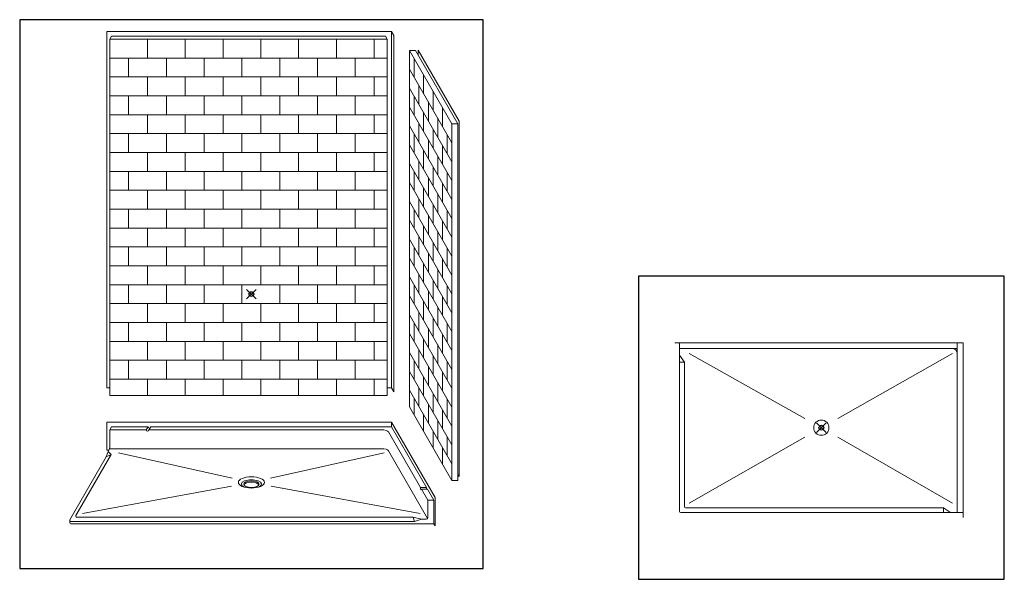
# Model space of a CAD drawing. Units: inches. Extents: x 0 to 891, y -14 to 408.
# Drawn here: x 4 to 213, y 161 to 280 of the extents above; entities that cross this region are included whole.
import ezdxf

# ---------------------------------------------------------------- set-up
doc = ezdxf.new("R2010")
doc.units = ezdxf.units.IN
doc.header["$LTSCALE"] = 0.375
doc.header["$MEASUREMENT"] = 0
doc.header["$PDMODE"] = 35
doc.header["$PDSIZE"] = -1.5
doc.layers.get('0').update_dxf_attribs({"lineweight": 13})
doc.layers.get('Defpoints').update_dxf_attribs({"lineweight": 13})
doc.layers.add('OBJECT', color=7, linetype='Continuous', lineweight=13)
doc.layers.add('VPORT', color=5, linetype='Continuous', lineweight=30, plot=False)

# ---------------------------------------------------------------- blocks, each defined once
blk = doc.blocks.new('A$C25F36F19')
for p, q in [((-30.63, 55.65), (29.63, 55.65)), ((-30.63, 55.65), (-30.63, -19.85)), ((-29.63, 54.65), (-30, 54)), ((-29.63, 54.65), (28.37, 54.65)), ((28.37, 54.65), (28.75, 54)), ((29.63, 55.65), (29.63, -19.85)), ((29.63, 55.65), (30.13, 54.78)), ((30.13, 54.78), (30.13, -20.72)), ((-30, 54), (28.75, 54)), ((-30, 54), (-30, -21.5)), ((28.75, 54), (28.75, -21.5)), ((34.72, 51.64), (33.47, 51.64)), ((33.47, 51.64), (42.47, 36.05)), ((33.47, 51.64), (33.47, -23.86)), ((34.72, 51.64), (43.72, 36.05)), ((35.28, 51.67), (43.97, 36.62)), ((35.28, 51.67), (35.28, 50.67)), ((34.47, 45.91), (34.47, 49.91)), ((33.47, 47.64), (42.47, 32.05)), ((36.47, 42.45), (36.47, 46.45)), ((35.47, 44.18), (35.47, 40.18)), ((33.47, 43.64), (42.47, 28.05)), ((34.47, 37.91), (34.47, 41.91)), ((38.47, 38.98), (38.47, 42.98)), ((33.47, 39.64), (42.47, 24.05)), ((37.47, 40.71), (37.47, 36.71)), ((36.47, 34.45), (36.47, 38.45)), ((40.47, 35.52), (40.47, 39.52)), ((33.47, 35.64), (42.47, 20.05)), ((35.47, 36.18), (35.47, 32.18)), ((39.47, 37.25), (39.47, 33.25)), ((43.72, 36.05), (42.47, 36.05)), ((42.47, 36.05), (42.47, -39.45)), ((43.72, 36.05), (43.72, -39.45)), ((43.97, 36.62), (43.97, -38.63)), ((34.47, 29.91), (34.47, 33.91)), ((38.47, 30.98), (38.47, 34.98)), ((41.47, 33.79), (41.47, 29.79)), ((33.47, 31.64), (42.47, 16.05)), ((37.47, 32.71), (37.47, 28.71)), ((40.47, 27.52), (40.47, 31.52)), ((36.47, 26.45), (36.47, 30.45)), ((39.47, 29.25), (39.47, 25.25)), ((33.47, 27.64), (42.47, 12.05)), ((35.47, 28.18), (35.47, 24.18)), ((34.47, 21.91), (34.47, 25.91)), ((38.47, 22.98), (38.47, 26.98)), ((41.47, 25.79), (41.47, 21.79)), ((33.47, 23.64), (42.47, 8.05)), ((37.47, 24.71), (37.47, 20.71)), ((40.47, 19.52), (40.47, 23.52)), ((36.47, 18.45), (36.47, 22.45)), ((39.47, 21.25), (39.47, 17.25)), ((33.47, 19.64), (42.47, 4.05)), ((35.47, 20.18), (35.47, 16.18)), ((38.47, 14.98), (38.47, 18.98)), ((34.47, 13.91), (34.47, 17.91)), ((37.47, 16.71), (37.47, 12.71)), ((41.47, 17.79), (41.47, 13.79)), ((33.47, 15.64), (42.47, 0.05)), ((40.47, 11.52), (40.47, 15.52)), ((-30, 14), (28.75, 14)), ((36.47, 10.45), (36.47, 14.45)), ((39.47, 13.25), (39.47, 9.25)), ((33.47, 11.64), (42.47, -3.95)), ((35.47, 12.18), (35.47, 8.18)), ((38.47, 6.98), (38.47, 10.98)), ((34.47, 5.91), (34.47, 9.91)), ((37.47, 8.71), (37.47, 4.71)), ((41.47, 9.79), (41.47, 5.79)), ((33.47, 7.64), (42.47, -7.95)), ((36.47, 2.45), (36.47, 6.45)), ((40.47, 3.52), (40.47, 7.52)), ((35.47, 4.18), (35.47, 0.18)), ((39.47, 5.25), (39.47, 1.25)), ((33.47, 3.64), (42.47, -11.95)), ((38.47, -1.02), (38.47, 2.98)), ((34.47, -2.09), (34.47, 1.91)), ((37.47, 0.71), (37.47, -3.29)), ((41.47, 1.79), (41.47, -2.21)), ((33.47, -0.36), (42.47, -15.95)), ((36.47, -5.55), (36.47, -1.55)), ((40.47, -4.48), (40.47, -0.48)), ((35.47, -3.82), (35.47, -7.82)), ((39.47, -2.75), (39.47, -6.75)), ((33.47, -4.36), (42.47, -19.95)), ((34.47, -10.09), (34.47, -6.09)), ((38.47, -9.02), (38.47, -5.02)), ((41.47, -6.21), (41.47, -10.21)), ((37.47, -7.29), (37.47, -11.29)), ((33.47, -8.36), (42.47, -23.95)), ((36.47, -13.55), (36.47, -9.55)), ((40.47, -12.48), (40.47, -8.48)), ((33.47, -12.36), (42.47, -27.95)), ((35.47, -11.82), (35.47, -15.82)), ((39.47, -10.75), (39.47, -14.75)), ((34.47, -18.09), (34.47, -14.09)), ((38.47, -17.02), (38.47, -13.02)), ((41.47, -14.21), (41.47, -18.21)), ((33.47, -16.36), (42.47, -31.95)), ((37.47, -15.29), (37.47, -19.29)), ((40.47, -20.48), (40.47, -16.48)), ((36.47, -21.55), (36.47, -17.55)), ((39.47, -18.75), (39.47, -22.75)), ((-30.63, -19.85), (-30, -19.85)), ((28.75, -19.85), (29.63, -19.85)), ((29.63, -19.85), (30.13, -20.72)), ((33.47, -20.36), (42.47, -35.95)), ((35.47, -19.82), (35.47, -23.82)), ((28.75, -21.5), (-30, -21.5)), ((34.47, -25.59), (34.47, -22.09)), ((38.47, -25.02), (38.47, -21.02)), ((41.47, -22.21), (41.47, -26.21)), ((33.47, -23.86), (42.47, -39.45)), ((37.47, -23.29), (37.47, -27.29)), ((40.47, -28.48), (40.47, -24.48)), ((-30.63, -27.09), (29.63, -27.09)), ((-30.63, -27.09), (-30.63, -33.09)), ((29.63, -27.09), (29.63, -28.09)), ((29.63, -27.09), (38.88, -43.11)), ((36.47, -29.05), (36.47, -25.55)), ((39.47, -26.75), (39.47, -30.75)), ((-29.63, -28.09), (-30, -28.74)), ((-30, -28.74), (-22.26, -28.74)), ((-30, -28.74), (-30, -32.37)), ((-29.63, -28.09), (-21.88, -28.09)), ((-29.63, -28.09), (-21.88, -28.09)), ((-27.58, -28.74), (-22.26, -28.74)), ((-21.88, -28.09), (-22.26, -28.74)), ((-21.32, -28.09), (-21.7, -28.74)), ((-21.7, -28.74), (27.58, -28.74)), ((-21.32, -28.09), (29.63, -28.09)), ((29.63, -28.09), (37.07, -40.98)), ((38.47, -32.52), (38.47, -29.02)), ((29.01, -29.19), (35.82, -40.98)), ((41.47, -30.21), (41.47, -34.21)), ((-30.72, -34.49), (-30.34, -33.34)), ((-30.2, -33.09), (-30.63, -33.09)), ((-30.08, -32.89), (-30.34, -33.34)), ((-29.72, -33.99), (-30.34, -33.34)), ((27.58, -32.74), (-30.04, -32.74)), ((29.02, -33.2), (37.29, -47.54)), ((40.47, -35.98), (40.47, -32.48)), ((-30.72, -34.49), (-38.41, -47.81)), ((-29.72, -33.99), (-37.16, -46.87)), ((-29.72, -33.99), (-30.72, -34.49)), ((-28.1, -33.63), (-4.05, -38.98)), ((28.1, -33.63), (4.05, -38.98)), ((43.72, -39.45), (42.47, -39.45)), ((43.72, -38.2), (43.97, -38.63)), ((-4.19, -40.66), (-35.74, -46.45)), ((4.19, -40.66), (35.74, -46.45)), ((37.07, -40.98), (35.82, -40.98)), ((36.03, -41.35), (37.37, -43.68)), ((37.28, -41.35), (36.03, -41.35)), ((37.28, -41.35), (38.63, -43.68)), ((38.63, -43.68), (37.37, -43.68)), ((37.37, -43.68), (37.37, -47.31)), ((38.63, -48.68), (38.63, -43.68)), ((38.88, -43.11), (38.88, -49.11)), ((-38.44, -48.43), (-38.44, -47.93)), ((-36.94, -47.25), (34.27, -47.25)), ((34.27, -47.25), (36.02, -47.68)), ((34.52, -48.18), (34.27, -47.25)), ((36.02, -47.68), (34.52, -48.18)), ((37, -47.68), (36.02, -47.68)), ((-38.19, -48.18), (34.52, -48.18)), ((38.63, -48.68), (-38.19, -48.68)), ((38.63, -48.68), (38.88, -49.11))]:
    blk.add_line(p, q)
for centre, radius, start, end in [((-21.98, -28.74), 0.279, 180, 0), ((-21.6, -28.09), 0.279, 359.9999999999935, 0), ((-21.6, -28.09), 0.279, 180, 300), ((-38.19, -47.93), 0.25, 150, 270), ((-36.94, -47), 0.25, 150, 270), ((37, -47.31), 0.375, 270, 0), ((-38.19, -48.43), 0.25, 180, 270)]:
    blk.add_arc(centre, radius, start, end)
at = {"extrusion": (0, 0, -1)}
for centre, major_axis, ratio, start_param, end_param in [((27.58, -29.33), (1.47, 0), 0.397885, 4.712389, 6.066276), ((27.58, -33.33), (1.47, 0), 0.397885, 4.712389, 6.066276), ((35.93, -41.13), (0, 0.332), 0.39309, 2.285781, 5.192923), ((37.18, -41.13), (0, 0.332), 0.39309, 3.997404, 5.192923)]:
    blk.add_ellipse(centre, major_axis=major_axis, ratio=ratio, start_param=start_param, end_param=end_param, dxfattribs=at)
for centre, major_axis, ratio, start_param, end_param in [((-30.16, -32.37), (0, 0.593), 0.271519, 3.641937, 4.712389), ((0, -40.26), (-2.12, 0), 0.433013, 2.46768, 6.957098), ((0, -40.51), (-1.62, 0), 0.433013, 3.320187, 6.104591)]:
    blk.add_ellipse(centre, major_axis=major_axis, ratio=ratio, start_param=start_param, end_param=end_param)
for centre, major_axis in [((0, -39.89), (-2.75, 0)), ((0, -40.26), (-1.62, 0))]:
    blk.add_ellipse(centre, major_axis=major_axis, ratio=0.433013)
at = {"layer": 'Defpoints'}
blk.add_point((2.37, 12.4), dxfattribs=at)
at = {"layer": 'OBJECT'}
for p, q in [((-22, 50), (-22, 54)), ((-14, 50), (-14, 54)), ((-6, 50), (-6, 54)), ((2, 50), (2, 54)), ((10, 50), (10, 54)), ((18, 50), (18, 54)), ((26, 50), (26, 54)), ((-30, 50), (28.75, 50)), ((-26, 46), (-26, 50)), ((-18, 46), (-18, 50)), ((-10, 46), (-10, 50)), ((-2, 46), (-2, 50)), ((6, 46), (6, 50)), ((14, 46), (14, 50)), ((22, 46), (22, 50)), ((-30, 46), (28.75, 46)), ((-22, 42), (-22, 46)), ((-14, 42), (-14, 46)), ((-6, 42), (-6, 46)), ((2, 42), (2, 46)), ((10, 42), (10, 46)), ((18, 42), (18, 46)), ((26, 42), (26, 46)), ((-30, 42), (28.75, 42)), ((-26, 38), (-26, 42)), ((-18, 38), (-18, 42)), ((-10, 38), (-10, 42)), ((-2, 38), (-2, 42)), ((6, 38), (6, 42)), ((14, 38), (14, 42)), ((22, 38), (22, 42)), ((-30, 38), (28.75, 38)), ((-22, 34), (-22, 38)), ((-14, 34), (-14, 38)), ((-6, 34), (-6, 38)), ((2, 34), (2, 38)), ((10, 34), (10, 38)), ((18, 34), (18, 38)), ((26, 34), (26, 38)), ((-30, 34), (28.75, 34)), ((-26, 30), (-26, 34)), ((-18, 30), (-18, 34)), ((-10, 30), (-10, 34)), ((-2, 30), (-2, 34)), ((6, 30), (6, 34)), ((14, 30), (14, 34)), ((22, 30), (22, 34)), ((-30, 30), (28.75, 30)), ((-22, 26), (-22, 30)), ((-14, 26), (-14, 30)), ((-6, 26), (-6, 30)), ((2, 26), (2, 30)), ((10, 26), (10, 30)), ((18, 26), (18, 30)), ((26, 26), (26, 30)), ((-30, 26), (28.75, 26)), ((-26, 22), (-26, 26)), ((-18, 22), (-18, 26)), ((-10, 22), (-10, 26)), ((-2, 22), (-2, 26)), ((6, 22), (6, 26)), ((14, 22), (14, 26)), ((22, 22), (22, 26)), ((-30, 22), (28.75, 22)), ((-22, 18), (-22, 22)), ((-14, 18), (-14, 22)), ((-6, 18), (-6, 22)), ((2, 18), (2, 22)), ((10, 18), (10, 22)), ((18, 18), (18, 22)), ((26, 18), (26, 22)), ((-30, 18), (28.75, 18)), ((-26, 14), (-26, 18)), ((-18, 14), (-18, 18)), ((-10, 14), (-10, 18)), ((-2, 14), (-2, 18)), ((6, 14), (6, 18)), ((14, 14), (14, 18)), ((22, 14), (22, 18)), ((-22, 10), (-22, 14)), ((-14, 10), (-14, 14)), ((-6, 10), (-6, 14)), ((2, 10), (2, 14)), ((10, 10), (10, 14)), ((18, 10), (18, 14)), ((26, 10), (26, 14)), ((-30, 10), (28.75, 10)), ((-26, 6), (-26, 10)), ((-18, 6), (-18, 10)), ((-10, 6), (-10, 10)), ((-2, 6), (-2, 10)), ((6, 6), (6, 10)), ((14, 6), (14, 10)), ((22, 6), (22, 10)), ((-30, 6), (28.75, 6)), ((-22, 2), (-22, 6)), ((-14, 2), (-14, 6)), ((-6, 2), (-6, 6)), ((2, 2), (2, 6)), ((10, 2), (10, 6)), ((18, 2), (18, 6)), ((26, 2), (26, 6)), ((-30, 2), (28.75, 2)), ((-26, -2), (-26, 2)), ((-18, -2), (-18, 2)), ((-10, -2), (-10, 2)), ((-2, -2), (-2, 2)), ((6, -2), (6, 2)), ((14, -2), (14, 2)), ((22, -2), (22, 2)), ((-30, -2), (28.75, -2)), ((-22, -6), (-22, -2)), ((-14, -6), (-14, -2)), ((-6, -6), (-6, -2)), ((2, -6), (2, -2)), ((10, -6), (10, -2)), ((18, -6), (18, -2)), ((26, -6), (26, -2)), ((-30, -6), (28.75, -6)), ((-26, -10), (-26, -6)), ((-18, -10), (-18, -6)), ((-10, -10), (-10, -6)), ((-2, -10), (-2, -6)), ((6, -10), (6, -6)), ((14, -10), (14, -6)), ((22, -10), (22, -6)), ((-30, -10), (28.75, -10)), ((-22, -14), (-22, -10)), ((-14, -14), (-14, -10)), ((-6, -14), (-6, -10)), ((2, -14), (2, -10)), ((10, -14), (10, -10)), ((18, -14), (18, -10)), ((26, -14), (26, -10)), ((-30, -14), (28.75, -14)), ((-26, -18), (-26, -14)), ((-18, -18), (-18, -14)), ((-10, -18), (-10, -14)), ((-2, -18), (-2, -14)), ((6, -18), (6, -14)), ((14, -18), (14, -14)), ((22, -18), (22, -14)), ((-30, -18), (28.75, -18)), ((-22, -21.5), (-22, -18)), ((-14, -21.5), (-14, -18)), ((-6, -21.5), (-6, -18)), ((2, -21.5), (2, -18)), ((10, -21.5), (10, -18)), ((18, -21.5), (18, -18)), ((26, -21.5), (26, -18))]:
    blk.add_line(p, q, dxfattribs=at)
blk = doc.blocks.new('A$C7493345B')
for p, q in [((-31, 18), (30, 18)), ((-30, -17.75), (-30, 18)), ((-30, 16.75), (28.75, 16.75)), ((28.75, 18), (28.75, -18)), ((30, 18), (30, -19)), ((-29, 13.87), (-30, 15.37)), ((-3.49, 1.96), (-28, 15.75)), ((3.48, 1.98), (27.75, 15.75)), ((-30, 13.87), (-29, 13.87)), ((-29, -16.75), (-29, 13.87)), ((-28, -16), (-3.48, -1.99)), ((27.75, -16), (3.47, -2)), ((30, -18), (-29.75, -18)), ((-28.75, -17), (25.88, -17)), ((25.88, -18), (25.88, -17)), ((25.88, -17), (27.38, -18))]:
    blk.add_line(p, q)
for centre, radius, start, end in [((27.75, 15.75), 1, 0, 90), ((-29.75, -17.75), 0.25, 180, 270), ((-28.75, -16.75), 0.25, 180, 270)]:
    blk.add_arc(centre, radius, start, end)
at = {"layer": 'OBJECT'}
blk.add_circle((0, 0), 1.62, dxfattribs=at)

msp = doc.modelspace()

# ---------------------------------------------------------------- linework, layer by layer
at = {"layer": 'VPORT'}
for points in [[(4.2444325, 163.2706563), (102.3465249, 163.2706563), (102.3465249, 279.5561569), (4.2444325, 279.5561569)], [(135.2264979, 160.9956008), (212.6994385, 160.9956008), (212.6994385, 225.2460886), (135.2264979, 225.2460886)]]:
    msp.add_lwpolyline(points, close=True, dxfattribs=at)
at = {"layer": 'VPORT', "color": 2}
for p in [(53.2954787, 221.4134066), (173.9629682, 193.1208447)]:
    msp.add_point(p, dxfattribs=at)

# ---------------------------------------------------------------- block references
at = {"layer": 'OBJECT'}
for name, p in [('A$C25F36F19', (53.2954787, 221.4134066)), ('A$C7493345B', (173.9629682, 193.1208447))]:
    msp.add_blockref(name, p, dxfattribs=at)

doc.saveas('drawing.dxf')
